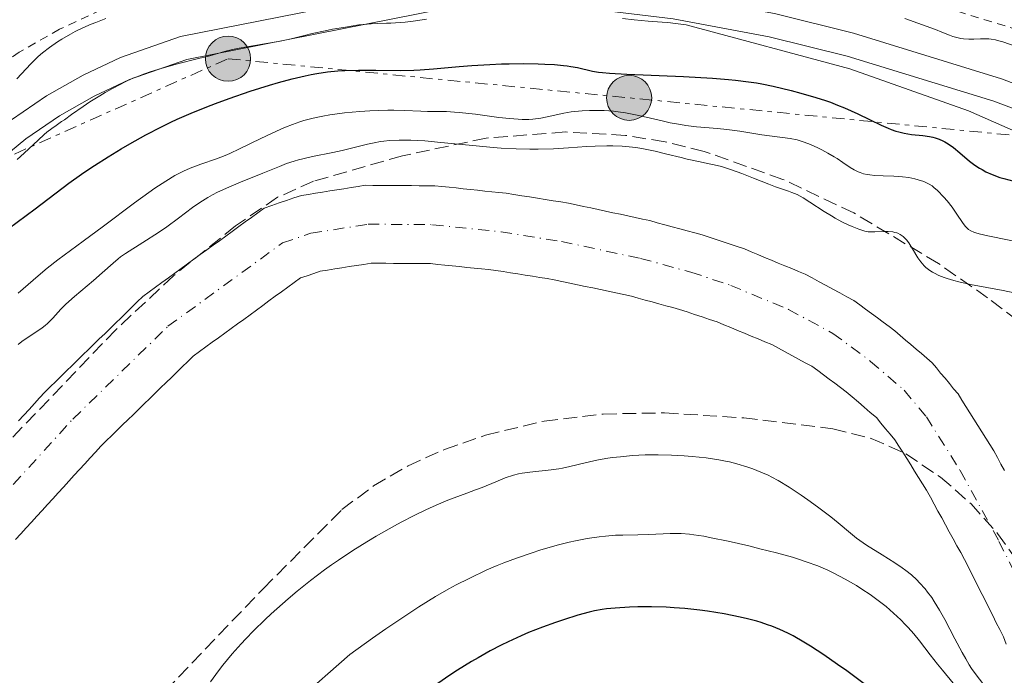
# Model space of a CAD drawing. Units: metres. Extents: x 647735 to 651182, y 4760099 to 4762486.
# Drawn here: x 649119 to 649243, y 4760834 to 4760917 of the extents above; entities that cross this region are included whole.
import ezdxf

# ---------------------------------------------------------------- set-up
doc = ezdxf.new("R2010")
doc.units = ezdxf.units.M
doc.header["$MEASUREMENT"] = 0
for name, pattern in [('DGN Style 2', [1.739922, 1.043953, -0.695969]), ('DGN Style 3', [2.435891, 1.739922, -0.695969]), ('DGN Style 4', [2.785615, 1.391938, -0.695969, 0.00174, -0.695969]), ('DGN Style 7', [3.479844, 1.56593, -0.695969, 0.521977, -0.695969])]:
    doc.linetypes.add(name, pattern=pattern)
for name, color, linetype, lineweight in [('Canal de obra', 4, 'Continuous', 13), ('Cauce permanente', 151, 'Continuous', 13), ('Cauce permanente (área)', 142, 'Continuous', 13), ('Curva de nivel directora', 30, 'Continuous', 30), ('Curva de nivel intermedia', 30, 'Continuous', 0), ('Eje cauce permanente (área)', 70, 'DGN Style 4', 0), ('Línea eléctrica', 6, 'DGN Style 7', 0), ('Poste tendido eléctrico', 7, 'Continuous', 0), ('Tela metálica o alambrada', 7, 'DGN Style 2', 0), ('Verja', 7, 'DGN Style 2', 0), ('Zona arbolada', 92, 'DGN Style 3', 0)]:
    doc.layers.add(name, color=color, linetype=linetype, lineweight=lineweight)

# ---------------------------------------------------------------- blocks, each defined once
blk = doc.blocks.new('5PELE')
at = {"layer": 'Verja', "linetype": 'Continuous', "lineweight": 0}
h = blk.add_hatch(color=9, dxfattribs=at)
edge = h.paths.add_edge_path()
edge.add_arc((0, 0), 0.285, 0, 360)
at = {"layer": 'Verja', "color": 252, "linetype": 'Continuous', "lineweight": 0}
blk.add_circle((0, 0), 0.285, dxfattribs=at)

msp = doc.modelspace()

# ---------------------------------------------------------------- linework, layer by layer
at = {"layer": 'Canal de obra', "color": 4, "linetype": 'Continuous', "lineweight": 13}
for points in [[(649034.7, 4760837.29, 780.4), (649067.31, 4760860.51, 780.4), (649081.82, 4760871.32, 780.4), (649099.07, 4760886.19, 780.4), (649113.17, 4760900.28, 780.4), (649117.98, 4760904.26, 780.49), (649122.42, 4760907.3, 780.64), (649127.02, 4760909.92, 780.74), (649131.74, 4760912.13, 780.8), (649139.31, 4760914.78, 780.8), (649171.81, 4760921.21, 780.78), (649179.44, 4760922.05, 780.78), (649186.23, 4760921.88, 780.78), (649201.91, 4760919.97, 780.78), (649214.22, 4760917.69, 780.78), (649224.2, 4760915.22, 780.82), (649242.85, 4760909.46, 781.57), (649253.86, 4760905.26, 781.47)], [(649268.64, 4760896.83, 781.15), (649260.66, 4760901.8, 781.27), (649253.86, 4760905.26, 781.47), (649242.85, 4760909.46, 781.57), (649224.2, 4760915.22, 780.82), (649214.22, 4760917.69, 780.78), (649201.91, 4760919.97, 780.78), (649186.23, 4760921.88, 780.78), (649179.44, 4760922.05, 780.78), (649171.81, 4760921.21, 780.78), (649139.31, 4760914.78, 780.8), (649131.74, 4760912.13, 780.8), (649127.02, 4760909.92, 780.74), (649122.42, 4760907.3, 780.64), (649117.98, 4760904.26, 780.49), (649113.17, 4760900.28, 780.4), (649099.07, 4760886.19, 780.4), (649081.82, 4760871.32, 780.4), (649067.31, 4760860.51, 780.4), (649034.7, 4760837.29, 780.4)], [(649252.64, 4760902.52, 781.47), (649241.87, 4760906.62, 781.57), (649223.4, 4760912.32, 780.82), (649213.57, 4760914.75, 780.78), (649201.45, 4760917.01, 780.78), (649186.01, 4760918.88, 780.78), (649179.56, 4760919.05, 780.78), (649172.27, 4760918.25, 780.78), (649140.11, 4760911.88, 780.8), (649132.88, 4760909.35, 780.8), (649128.4, 4760907.26, 780.74), (649124.02, 4760904.76, 780.64), (649119.78, 4760901.86, 780.49), (649115.19, 4760898.06, 780.4), (649101.11, 4760883.99, 780.4), (649083.7, 4760868.98, 780.4), (649069.07, 4760858.09, 780.4), (649036.44, 4760834.85, 780.4)], [(649266.5, 4760894.62, 781.16), (649259.18, 4760899.18, 781.27), (649252.64, 4760902.52, 781.47), (649241.87, 4760906.62, 781.57), (649223.4, 4760912.32, 780.82), (649213.57, 4760914.75, 780.78), (649201.45, 4760917.01, 780.78), (649186.01, 4760918.88, 780.78), (649179.56, 4760919.05, 780.78), (649172.27, 4760918.25, 780.78), (649140.11, 4760911.88, 780.8), (649132.88, 4760909.35, 780.8), (649128.4, 4760907.26, 780.74), (649124.02, 4760904.76, 780.64), (649119.78, 4760901.86, 780.49), (649115.19, 4760898.06, 780.4), (649101.11, 4760883.99, 780.4), (649083.7, 4760868.98, 780.4), (649069.07, 4760858.09, 780.4), (649036.44, 4760834.85, 780.4)]]:
    msp.add_polyline3d(points, dxfattribs=at)
at = {"layer": 'Cauce permanente', "color": 151, "linetype": 'Continuous', "lineweight": 13}
for points in [[(649118.88, 4760866.27, 760.51), (649119.54, 4760867, 760.5), (649120.2, 4760867.72, 760.46), (649120.87, 4760868.45, 760.45), (649121.53, 4760869.17, 760.38), (649122.19, 4760869.9, 760.27), (649122.88, 4760870.57, 760.19), (649123.56, 4760871.24, 760.24), (649124.25, 4760871.91, 760.25), (649124.93, 4760872.58, 760.29), (649125.62, 4760873.25, 760.24), (649126.31, 4760873.92, 760.24), (649126.99, 4760874.59, 760.2), (649127.68, 4760875.26, 760.17), (649128.36, 4760875.93, 760.22), (649129.05, 4760876.6, 760.37), (649129.74, 4760877.27, 760.45), (649130.42, 4760877.94, 760.43), (649131.11, 4760878.61, 760.39), (649131.8, 4760879.28, 760.36), (649132.48, 4760879.95, 760.35), (649133.17, 4760880.62, 760.28), (649133.85, 4760881.29, 760.32), (649134.54, 4760881.96, 760.43), (649135.35, 4760882.55, 760.42), (649136.15, 4760883.14, 760.43), (649136.96, 4760883.72, 760.48), (649137.77, 4760884.31, 760.56), (649138.57, 4760884.9, 760.69), (649139.38, 4760885.49, 760.68), (649140.19, 4760886.08, 760.55), (649140.99, 4760886.66, 760.57), (649141.8, 4760887.25, 760.65), (649142.61, 4760887.84, 760.67), (649143.42, 4760888.43, 760.56), (649144.22, 4760889.01, 760.5), (649145.03, 4760889.6, 760.55), (649145.84, 4760890.19, 760.55), (649146.64, 4760890.78, 760.57), (649147.45, 4760891.37, 760.62), (649148.26, 4760891.95, 760.65), (649149.06, 4760892.54, 760.71), (649149.87, 4760893.13, 760.72), (649150.81, 4760893.45, 760.82), (649151.74, 4760893.77, 760.8), (649152.68, 4760894.08, 760.78), (649153.61, 4760894.4, 760.8), (649154.55, 4760894.72, 760.78), (649155.44, 4760894.86, 760.81), (649156.34, 4760895, 760.86), (649157.23, 4760895.15, 760.88), (649158.13, 4760895.29, 760.86), (649159.02, 4760895.43, 760.8), (649159.92, 4760895.57, 760.78), (649160.81, 4760895.72, 760.8), (649161.71, 4760895.86, 760.81), (649162.6, 4760896, 760.82), (649163.57, 4760895.99, 760.85), (649164.55, 4760895.99, 760.85), (649165.52, 4760895.98, 760.84), (649166.5, 4760895.97, 760.85), (649167.47, 4760895.97, 760.86), (649168.45, 4760895.96, 760.86), (649169.42, 4760895.95, 760.85), (649170.4, 4760895.95, 760.86), (649171.37, 4760895.94, 760.87), (649172.27, 4760895.85, 760.88), (649173.17, 4760895.75, 760.89), (649174.07, 4760895.66, 760.9), (649174.97, 4760895.56, 760.92), (649175.87, 4760895.47, 760.91), (649176.77, 4760895.38, 760.9), (649177.67, 4760895.28, 760.89), (649178.57, 4760895.19, 760.92), (649179.47, 4760895.09, 760.92), (649180.37, 4760895, 760.92), (649181.36, 4760894.84, 760.91), (649182.34, 4760894.68, 760.89), (649183.33, 4760894.53, 760.85), (649184.32, 4760894.37, 760.83), (649185.3, 4760894.21, 760.87), (649186.29, 4760894.06, 760.93), (649187.27, 4760893.9, 761.01), (649188.26, 4760893.74, 761.11), (649189.19, 4760893.54, 761.21), (649190.12, 4760893.34, 761.31), (649191.05, 4760893.14, 761.39), (649191.98, 4760892.94, 761.37), (649192.91, 4760892.74, 761.32), (649193.85, 4760892.54, 761.29), (649194.78, 4760892.34, 761.26), (649195.71, 4760892.14, 761.22), (649196.64, 4760891.94, 761.17), (649197.57, 4760891.74, 761.13), (649198.5, 4760891.54, 761.1), (649199.44, 4760891.28, 761.09), (649200.39, 4760891.03, 761.08), (649201.33, 4760890.77, 761.08), (649202.27, 4760890.51, 761.07), (649203.21, 4760890.25, 761.07), (649204.16, 4760890, 761.07), (649205.1, 4760889.74, 761.07), (649205.99, 4760889.44, 761.07), (649206.87, 4760889.15, 761.07), (649207.76, 4760888.86, 761.03), (649208.65, 4760888.56, 760.97), (649209.53, 4760888.26, 760.94), (649210.42, 4760887.97, 760.93), (649211.27, 4760887.61, 760.9), (649212.13, 4760887.26, 760.85), (649212.98, 4760886.9, 760.84), (649213.83, 4760886.55, 760.88), (649214.69, 4760886.19, 760.98), (649215.54, 4760885.84, 761.08), (649216.39, 4760885.48, 761.16), (649217.25, 4760885.13, 761.19), (649218.1, 4760884.77, 761.23), (649218.98, 4760884.3, 761.26), (649219.85, 4760883.82, 761.34), (649220.73, 4760883.35, 761.44), (649221.6, 4760882.88, 761.55), (649222.48, 4760882.41, 761.61), (649223.35, 4760881.93, 761.68), (649224.23, 4760881.46, 761.72), (649224.97, 4760880.91, 761.63), (649225.71, 4760880.36, 761.54), (649226.45, 4760879.81, 761.41), (649227.2, 4760879.27, 761.34), (649227.94, 4760878.72, 761.46), (649228.68, 4760878.17, 761.56), (649229.42, 4760877.62, 761.62), (649230.09, 4760877.05, 761.66), (649230.75, 4760876.47, 761.65), (649231.42, 4760875.9, 761.59), (649232.09, 4760875.32, 761.55), (649232.76, 4760874.75, 761.55), (649233.42, 4760874.17, 761.57), (649234.09, 4760873.6, 761.51), (649234.64, 4760872.94, 761.38), (649235.18, 4760872.29, 761.3), (649235.73, 4760871.64, 761.21), (649236.28, 4760870.98, 761.13), (649236.82, 4760870.32, 761.05), (649237.37, 4760869.67, 760.94), (649237.87, 4760868.87, 760.85), (649238.37, 4760868.07, 760.78), (649238.87, 4760867.27, 760.78), (649239.37, 4760866.47, 760.86), (649239.88, 4760865.68, 760.87), (649240.38, 4760864.88, 760.89), (649240.88, 4760864.08, 760.9), (649241.38, 4760863.28, 760.96), (649241.88, 4760862.48, 761.02), (649242.34, 4760861.65, 761.12), (649242.79, 4760860.82, 761.16), (649243.25, 4760859.98, 761.04)], [(649243.46, 4760838.09, 760.91), (649243.09, 4760839.02, 761.02), (649242.64, 4760839.91, 761.13), (649242.2, 4760840.79, 761.18), (649241.75, 4760841.68, 761.18), (649241.31, 4760842.56, 761.22), (649240.86, 4760843.45, 761.25), (649240.42, 4760844.33, 761.21), (649239.97, 4760845.22, 761.06), (649239.53, 4760846.1, 761.04), (649239.08, 4760846.99, 761.13), (649238.64, 4760847.87, 761.16), (649238.19, 4760848.76, 761.07), (649237.71, 4760849.64, 760.92), (649237.23, 4760850.51, 760.83), (649236.75, 4760851.38, 760.84), (649236.27, 4760852.26, 760.83), (649235.79, 4760853.14, 760.82), (649235.32, 4760854.01, 760.81), (649234.84, 4760854.88, 760.81), (649234.36, 4760855.76, 760.82), (649233.88, 4760856.64, 760.83), (649233.4, 4760857.51, 760.84), (649232.9, 4760858.31, 760.84), (649232.4, 4760859.1, 760.85), (649231.9, 4760859.9, 760.86), (649231.4, 4760860.7, 760.86), (649230.9, 4760861.5, 760.88), (649230.4, 4760862.3, 760.98), (649229.9, 4760863.09, 761.08), (649229.4, 4760863.89, 761.1), (649228.82, 4760864.59, 761.09), (649228.24, 4760865.28, 761.13), (649227.65, 4760865.98, 761.18), (649227.07, 4760866.68, 761.29), (649226.31, 4760867.33, 761.42), (649225.55, 4760867.98, 761.45), (649224.8, 4760868.64, 761.43), (649224.04, 4760869.29, 761.42), (649223.28, 4760869.94, 761.36), (649222.56, 4760870.48, 761.27), (649221.84, 4760871.01, 761.17), (649221.11, 4760871.54, 761.05), (649220.39, 4760872.08, 760.94), (649219.67, 4760872.62, 760.87), (649218.95, 4760873.15, 760.84), (649218.1, 4760873.61, 760.81), (649217.26, 4760874.06, 760.79), (649216.41, 4760874.52, 760.78), (649215.56, 4760874.98, 760.77), (649214.72, 4760875.43, 760.76), (649213.87, 4760875.89, 760.74), (649213.01, 4760876.25, 760.72), (649212.15, 4760876.61, 760.73), (649211.29, 4760876.97, 760.78), (649210.42, 4760877.32, 760.8), (649209.56, 4760877.68, 760.8), (649208.7, 4760878.04, 760.8), (649207.84, 4760878.4, 760.82), (649206.98, 4760878.76, 760.9), (649206.04, 4760879.07, 760.92), (649205.09, 4760879.39, 761.02), (649204.15, 4760879.7, 761.15), (649203.2, 4760880.02, 761.27), (649202.26, 4760880.33, 761.3), (649201.39, 4760880.57, 761.29), (649200.52, 4760880.8, 761.27), (649199.65, 4760881.04, 761.23), (649198.78, 4760881.28, 761.18), (649197.91, 4760881.52, 761.12), (649197.04, 4760881.75, 761.08), (649196.17, 4760881.99, 761.03), (649195.2, 4760882.2, 760.94), (649194.23, 4760882.41, 760.97), (649193.25, 4760882.62, 761.02), (649192.28, 4760882.83, 761.02), (649191.31, 4760883.04, 761), (649190.34, 4760883.24, 760.99), (649189.37, 4760883.45, 760.93), (649188.39, 4760883.66, 760.87), (649187.42, 4760883.87, 760.83), (649186.45, 4760884.08, 760.82), (649185.53, 4760884.23, 760.82), (649184.61, 4760884.38, 760.82), (649183.69, 4760884.52, 760.83), (649182.76, 4760884.67, 760.84), (649181.84, 4760884.82, 760.87), (649180.92, 4760884.96, 760.93), (649180, 4760885.11, 760.81), (649179.08, 4760885.26, 760.89), (649178.16, 4760885.36, 760.99), (649177.25, 4760885.45, 761.06), (649176.33, 4760885.55, 761.07), (649175.41, 4760885.64, 761.09), (649174.5, 4760885.74, 761.14), (649173.58, 4760885.83, 761.14), (649172.66, 4760885.93, 761.07), (649171.75, 4760886.02, 761), (649170.83, 4760886.12, 760.97), (649169.89, 4760886.13, 760.98), (649168.96, 4760886.13, 760.87), (649168.02, 4760886.14, 760.89), (649167.08, 4760886.14, 760.86), (649166.15, 4760886.15, 760.82), (649165.21, 4760886.16, 760.81), (649164.28, 4760886.16, 760.86), (649163.34, 4760886.17, 760.9), (649162.42, 4760886.02, 760.96), (649161.51, 4760885.88, 761.01), (649160.59, 4760885.73, 761.03), (649159.67, 4760885.59, 761), (649158.75, 4760885.44, 760.88), (649157.84, 4760885.3, 760.8), (649156.92, 4760885.15, 760.82), (649156.1, 4760884.87, 760.85), (649155.27, 4760884.59, 760.88), (649154.45, 4760884.31, 760.86), (649153.65, 4760883.73, 760.92), (649152.86, 4760883.15, 760.94), (649152.06, 4760882.57, 760.91), (649151.26, 4760881.99, 760.89), (649150.46, 4760881.41, 760.83), (649149.67, 4760880.83, 760.8), (649148.87, 4760880.25, 760.79), (649148.07, 4760879.67, 760.74), (649147.28, 4760879.08, 760.69), (649146.48, 4760878.5, 760.66), (649145.68, 4760877.92, 760.64), (649144.89, 4760877.34, 760.61), (649144.09, 4760876.76, 760.55), (649143.29, 4760876.18, 760.52), (649142.49, 4760875.6, 760.49), (649141.7, 4760875.02, 760.47), (649140.9, 4760874.44, 760.39), (649140.22, 4760873.77, 760.4), (649139.53, 4760873.1, 760.45), (649138.85, 4760872.43, 760.46), (649138.16, 4760871.76, 760.44), (649137.48, 4760871.1, 760.43), (649136.79, 4760870.43, 760.41), (649136.11, 4760869.76, 760.41), (649135.42, 4760869.09, 760.38), (649134.74, 4760868.42, 760.32), (649134.05, 4760867.75, 760.23), (649133.37, 4760867.08, 760.2), (649132.68, 4760866.41, 760.18), (649132, 4760865.75, 760.21), (649131.31, 4760865.08, 760.28), (649130.63, 4760864.41, 760.3), (649129.94, 4760863.74, 760.22), (649129.26, 4760863.07, 760.15), (649128.59, 4760862.33, 760.18), (649127.92, 4760861.6, 760.16), (649127.24, 4760860.86, 760.15), (649126.57, 4760860.12, 760.12), (649125.9, 4760859.39, 760.09), (649125.23, 4760858.65, 760.14), (649124.55, 4760857.91, 760.14), (649123.88, 4760857.18, 760.1), (649123.21, 4760856.44, 760.1), (649122.54, 4760855.7, 760.12), (649121.86, 4760854.97, 760.11), (649121.19, 4760854.23, 760.05), (649120.52, 4760853.49, 760.07), (649119.85, 4760852.76, 760.1), (649119.17, 4760852.02, 760.12), (649118.5, 4760851.28, 760.13)]]:
    msp.add_polyline3d(points, dxfattribs=at)
at = {"layer": 'Cauce permanente (área)', "color": 142, "linetype": 'Continuous', "lineweight": 13}
for points in [[(649192.91, 4760892.74, 761.32), (649191.98, 4760892.94, 761.37), (649191.05, 4760893.14, 761.39), (649190.12, 4760893.34, 761.31), (649189.19, 4760893.54, 761.21), (649188.26, 4760893.74, 761.11), (649187.27, 4760893.9, 761.01), (649186.29, 4760894.06, 760.93), (649185.3, 4760894.21, 760.87), (649184.32, 4760894.37, 760.83), (649183.33, 4760894.53, 760.85), (649182.34, 4760894.68, 760.89), (649181.36, 4760894.84, 760.91), (649180.37, 4760895, 760.92), (649179.47, 4760895.09, 760.92), (649178.57, 4760895.19, 760.92), (649177.67, 4760895.28, 760.89), (649176.77, 4760895.38, 760.9), (649175.87, 4760895.47, 760.91), (649174.97, 4760895.56, 760.92), (649174.07, 4760895.66, 760.9), (649173.17, 4760895.75, 760.89), (649172.27, 4760895.85, 760.88), (649171.37, 4760895.94, 760.87), (649170.4, 4760895.95, 760.86), (649169.42, 4760895.95, 760.85), (649168.45, 4760895.96, 760.86), (649167.47, 4760895.97, 760.86), (649166.5, 4760895.97, 760.85), (649165.52, 4760895.98, 760.84), (649164.55, 4760895.99, 760.85), (649163.57, 4760895.99, 760.85), (649162.6, 4760896, 760.82), (649161.71, 4760895.86, 760.81), (649160.81, 4760895.72, 760.8), (649159.92, 4760895.57, 760.78), (649159.02, 4760895.43, 760.8), (649158.13, 4760895.29, 760.86), (649157.23, 4760895.15, 760.88), (649156.34, 4760895, 760.86), (649155.44, 4760894.86, 760.81), (649154.55, 4760894.72, 760.78), (649153.61, 4760894.4, 760.8), (649152.68, 4760894.08, 760.78), (649151.74, 4760893.77, 760.8), (649150.81, 4760893.45, 760.82), (649149.87, 4760893.13, 760.72), (649149.06, 4760892.54, 760.71), (649148.26, 4760891.95, 760.65), (649147.45, 4760891.37, 760.62), (649146.64, 4760890.78, 760.57), (649145.84, 4760890.19, 760.55), (649145.03, 4760889.6, 760.55), (649144.22, 4760889.01, 760.5), (649143.42, 4760888.43, 760.56), (649142.61, 4760887.84, 760.67), (649141.8, 4760887.25, 760.65), (649140.99, 4760886.66, 760.57), (649140.19, 4760886.08, 760.55), (649139.38, 4760885.49, 760.68), (649138.57, 4760884.9, 760.69), (649137.77, 4760884.31, 760.56), (649136.96, 4760883.72, 760.48), (649136.15, 4760883.14, 760.43), (649135.35, 4760882.55, 760.42), (649134.54, 4760881.96, 760.43), (649133.85, 4760881.29, 760.32), (649133.17, 4760880.62, 760.28), (649132.48, 4760879.95, 760.35), (649131.8, 4760879.28, 760.36), (649131.11, 4760878.61, 760.39), (649130.42, 4760877.94, 760.43), (649129.74, 4760877.27, 760.45), (649129.05, 4760876.6, 760.37), (649128.36, 4760875.93, 760.22), (649127.68, 4760875.26, 760.17), (649126.99, 4760874.59, 760.2), (649126.31, 4760873.92, 760.24), (649125.62, 4760873.25, 760.24), (649124.93, 4760872.58, 760.29), (649124.25, 4760871.91, 760.25), (649123.56, 4760871.24, 760.24), (649122.88, 4760870.57, 760.19), (649122.19, 4760869.9, 760.27), (649121.53, 4760869.17, 760.38), (649120.87, 4760868.45, 760.45), (649120.2, 4760867.72, 760.46), (649119.54, 4760867, 760.5), (649118.88, 4760866.27, 760.51)], [(649243.25, 4760859.98, 761.04), (649242.79, 4760860.82, 761.16), (649242.34, 4760861.65, 761.12), (649241.88, 4760862.48, 761.02), (649241.38, 4760863.28, 760.96), (649240.88, 4760864.08, 760.9), (649240.38, 4760864.88, 760.89), (649239.88, 4760865.68, 760.87), (649239.37, 4760866.47, 760.86), (649238.87, 4760867.27, 760.78), (649238.37, 4760868.07, 760.78), (649237.87, 4760868.87, 760.85), (649237.37, 4760869.67, 760.94), (649236.82, 4760870.32, 761.05), (649236.28, 4760870.98, 761.13), (649235.73, 4760871.64, 761.21), (649235.18, 4760872.29, 761.3), (649234.64, 4760872.94, 761.38), (649234.09, 4760873.6, 761.51), (649233.42, 4760874.17, 761.57), (649232.76, 4760874.75, 761.55), (649232.09, 4760875.32, 761.55), (649231.42, 4760875.9, 761.59), (649230.75, 4760876.47, 761.65), (649230.09, 4760877.05, 761.66), (649229.42, 4760877.62, 761.62), (649228.68, 4760878.17, 761.56), (649227.94, 4760878.72, 761.46), (649227.2, 4760879.27, 761.34), (649226.45, 4760879.81, 761.41), (649225.71, 4760880.36, 761.54), (649224.97, 4760880.91, 761.63), (649224.23, 4760881.46, 761.72), (649223.35, 4760881.93, 761.68), (649222.48, 4760882.41, 761.61), (649221.6, 4760882.88, 761.55), (649220.73, 4760883.35, 761.44), (649219.85, 4760883.82, 761.34), (649218.98, 4760884.3, 761.26), (649218.1, 4760884.77, 761.23), (649217.25, 4760885.13, 761.19), (649216.39, 4760885.48, 761.16), (649215.54, 4760885.84, 761.08), (649214.69, 4760886.19, 760.98), (649213.83, 4760886.55, 760.88), (649212.98, 4760886.9, 760.84), (649212.13, 4760887.26, 760.85), (649211.27, 4760887.61, 760.9), (649210.42, 4760887.97, 760.93), (649209.53, 4760888.26, 760.94), (649208.65, 4760888.56, 760.97), (649207.76, 4760888.86, 761.03), (649206.87, 4760889.15, 761.07), (649205.99, 4760889.44, 761.07), (649205.1, 4760889.74, 761.07), (649204.16, 4760890, 761.07), (649203.21, 4760890.25, 761.07), (649202.27, 4760890.51, 761.07), (649201.33, 4760890.77, 761.08), (649200.39, 4760891.03, 761.08), (649199.44, 4760891.28, 761.09), (649198.5, 4760891.54, 761.1), (649197.57, 4760891.74, 761.13), (649196.64, 4760891.94, 761.17), (649195.71, 4760892.14, 761.22), (649194.78, 4760892.34, 761.26), (649193.85, 4760892.54, 761.29), (649192.91, 4760892.74, 761.32)], [(649118.5, 4760851.28, 760.13), (649119.17, 4760852.02, 760.12), (649119.85, 4760852.76, 760.1), (649120.52, 4760853.49, 760.07), (649121.19, 4760854.23, 760.05), (649121.86, 4760854.97, 760.11), (649122.54, 4760855.7, 760.12), (649123.21, 4760856.44, 760.1), (649123.88, 4760857.18, 760.1), (649124.55, 4760857.91, 760.14), (649125.23, 4760858.65, 760.14), (649125.9, 4760859.39, 760.09), (649126.57, 4760860.12, 760.12), (649127.24, 4760860.86, 760.15), (649127.92, 4760861.6, 760.16), (649128.59, 4760862.33, 760.18), (649129.26, 4760863.07, 760.15), (649129.94, 4760863.74, 760.22), (649130.63, 4760864.41, 760.3), (649131.31, 4760865.08, 760.28), (649132, 4760865.75, 760.21), (649132.68, 4760866.41, 760.18), (649133.37, 4760867.08, 760.2), (649134.05, 4760867.75, 760.23), (649134.74, 4760868.42, 760.32), (649135.42, 4760869.09, 760.38), (649136.11, 4760869.76, 760.41), (649136.79, 4760870.43, 760.41), (649137.48, 4760871.1, 760.43), (649138.16, 4760871.76, 760.44), (649138.85, 4760872.43, 760.46), (649139.53, 4760873.1, 760.45), (649140.22, 4760873.77, 760.4), (649140.9, 4760874.44, 760.39), (649141.7, 4760875.02, 760.47), (649142.49, 4760875.6, 760.49), (649143.29, 4760876.18, 760.52), (649144.09, 4760876.76, 760.55), (649144.89, 4760877.34, 760.61), (649145.68, 4760877.92, 760.64), (649146.48, 4760878.5, 760.66), (649147.28, 4760879.08, 760.69), (649148.07, 4760879.67, 760.74), (649148.87, 4760880.25, 760.79), (649149.67, 4760880.83, 760.8), (649150.46, 4760881.41, 760.83), (649151.26, 4760881.99, 760.89), (649152.06, 4760882.57, 760.91), (649152.86, 4760883.15, 760.94), (649153.65, 4760883.73, 760.92), (649154.45, 4760884.31, 760.86), (649155.27, 4760884.59, 760.88), (649156.1, 4760884.87, 760.85), (649156.92, 4760885.15, 760.82), (649157.84, 4760885.3, 760.8), (649158.75, 4760885.44, 760.88), (649159.67, 4760885.59, 761), (649160.59, 4760885.73, 761.03), (649161.51, 4760885.88, 761.01), (649162.42, 4760886.02, 760.96), (649163.34, 4760886.17, 760.9), (649164.28, 4760886.16, 760.86), (649165.21, 4760886.16, 760.81), (649166.15, 4760886.15, 760.82), (649167.08, 4760886.14, 760.86), (649168.02, 4760886.14, 760.89), (649168.96, 4760886.13, 760.87), (649169.89, 4760886.13, 760.98), (649170.83, 4760886.12, 760.97), (649171.75, 4760886.02, 761), (649172.66, 4760885.93, 761.07), (649173.58, 4760885.83, 761.14), (649174.5, 4760885.74, 761.14), (649175.41, 4760885.64, 761.09), (649176.33, 4760885.55, 761.07), (649177.25, 4760885.45, 761.06), (649178.16, 4760885.36, 760.99), (649179.08, 4760885.26, 760.89), (649180, 4760885.11, 760.81), (649180.92, 4760884.96, 760.93), (649181.84, 4760884.82, 760.87), (649182.76, 4760884.67, 760.84), (649183.69, 4760884.52, 760.83), (649184.61, 4760884.38, 760.82), (649185.53, 4760884.23, 760.82), (649186.45, 4760884.08, 760.82), (649187.42, 4760883.87, 760.83), (649188.39, 4760883.66, 760.87), (649189.37, 4760883.45, 760.93), (649190.34, 4760883.24, 760.99), (649191.31, 4760883.04, 761), (649192.28, 4760882.83, 761.02), (649193.25, 4760882.62, 761.02)], [(649193.25, 4760882.62, 761.02), (649194.23, 4760882.41, 760.97), (649195.2, 4760882.2, 760.94), (649196.17, 4760881.99, 761.03), (649197.04, 4760881.75, 761.08), (649197.91, 4760881.52, 761.12), (649198.78, 4760881.28, 761.18), (649199.65, 4760881.04, 761.23), (649200.52, 4760880.8, 761.27), (649201.39, 4760880.57, 761.29), (649202.26, 4760880.33, 761.3), (649203.2, 4760880.02, 761.27), (649204.15, 4760879.7, 761.15), (649205.09, 4760879.39, 761.02), (649206.04, 4760879.07, 760.92), (649206.98, 4760878.76, 760.9), (649207.84, 4760878.4, 760.82), (649208.7, 4760878.04, 760.8), (649209.56, 4760877.68, 760.8), (649210.42, 4760877.32, 760.8), (649211.29, 4760876.97, 760.78), (649212.15, 4760876.61, 760.73), (649213.01, 4760876.25, 760.72), (649213.87, 4760875.89, 760.74), (649214.72, 4760875.43, 760.76), (649215.56, 4760874.98, 760.77), (649216.41, 4760874.52, 760.78), (649217.26, 4760874.06, 760.79), (649218.1, 4760873.61, 760.81), (649218.95, 4760873.15, 760.84), (649219.67, 4760872.62, 760.87), (649220.39, 4760872.08, 760.94), (649221.11, 4760871.54, 761.05), (649221.84, 4760871.01, 761.17), (649222.56, 4760870.48, 761.27), (649223.28, 4760869.94, 761.36), (649224.04, 4760869.29, 761.42), (649224.8, 4760868.64, 761.43), (649225.55, 4760867.98, 761.45), (649226.31, 4760867.33, 761.42), (649227.07, 4760866.68, 761.29), (649227.65, 4760865.98, 761.18), (649228.24, 4760865.28, 761.13), (649228.82, 4760864.59, 761.09), (649229.4, 4760863.89, 761.1), (649229.9, 4760863.09, 761.08), (649230.4, 4760862.3, 760.98), (649230.9, 4760861.5, 760.88), (649231.4, 4760860.7, 760.86), (649231.9, 4760859.9, 760.86), (649232.4, 4760859.1, 760.85), (649232.9, 4760858.31, 760.84), (649233.4, 4760857.51, 760.84), (649233.88, 4760856.64, 760.83), (649234.36, 4760855.76, 760.82), (649234.84, 4760854.88, 760.81), (649235.32, 4760854.01, 760.81), (649235.79, 4760853.14, 760.82), (649236.27, 4760852.26, 760.83), (649236.75, 4760851.38, 760.84), (649237.23, 4760850.51, 760.83), (649237.71, 4760849.64, 760.92), (649238.19, 4760848.76, 761.07), (649238.64, 4760847.87, 761.16), (649239.08, 4760846.99, 761.13), (649239.53, 4760846.1, 761.04), (649239.97, 4760845.22, 761.06), (649240.42, 4760844.33, 761.21), (649240.86, 4760843.45, 761.25), (649241.31, 4760842.56, 761.22), (649241.75, 4760841.68, 761.18), (649242.2, 4760840.79, 761.18), (649242.64, 4760839.91, 761.13), (649243.09, 4760839.02, 761.02), (649243.46, 4760838.09, 760.91)]]:
    msp.add_polyline3d(points, dxfattribs=at)
at = {"layer": 'Curva de nivel directora', "color": 30, "linetype": 'Continuous', "lineweight": 30, "elevation": 775, "flags": 128}
for points in [[(649117.57, 4760890.51), (649120.97, 4760893.04), (649125.22, 4760896.26), (649126.81, 4760897.4), (649127.63, 4760897.96), (649128.46, 4760898.52), (649130.16, 4760899.6), (649131.84, 4760900.61), (649132.92, 4760901.24), (649134.94, 4760902.36), (649136.89, 4760903.38), (649138.09, 4760903.97), (649138.9, 4760904.34), (649140.64, 4760905.09), (649142.63, 4760905.89), (649143.72, 4760906.31), (649145.43, 4760906.94), (649148.11, 4760907.87), (649150.51, 4760908.62), (649151.68, 4760908.97), (649153.4, 4760909.43), (649155.01, 4760909.81), (649155.77, 4760909.97), (649156.49, 4760910.11), (649157.86, 4760910.32), (649159.15, 4760910.45), (649160.01, 4760910.5), (649161.77, 4760910.54), (649163.95, 4760910.53), (649167.09, 4760910.51), (649168.73, 4760910.55), (649169.55, 4760910.59), (649171.2, 4760910.7), (649174.47, 4760910.98), (649176.05, 4760911.12), (649178.33, 4760911.26), (649179.79, 4760911.32), (649180.75, 4760911.35), (649182.61, 4760911.36), (649184.41, 4760911.33), (649185.27, 4760911.3), (649186.49, 4760911.23), (649187.59, 4760911.14), (649188.09, 4760911.08), (649188.55, 4760911.01), (649189.37, 4760910.86), (649191.26, 4760910.42), (649192.03, 4760910.28), (649192.51, 4760910.23), (649193.43, 4760910.15), (649195.6, 4760910.04), (649202.74, 4760909.73), (649206.4, 4760909.53), (649208.42, 4760909.37), (649209.31, 4760909.29), (649210.94, 4760909.08), (649211.96, 4760908.92), (649212.64, 4760908.8), (649214.04, 4760908.51), (649216.34, 4760907.97), (649217.56, 4760907.65), (649219.43, 4760907.1), (649220.67, 4760906.69), (649221.28, 4760906.48), (649222.18, 4760906.13), (649223.05, 4760905.77), (649224.72, 4760905.01), (649227.69, 4760903.59), (649228.55, 4760903.21), (649228.96, 4760903.05), (649229.54, 4760902.85), (649229.9, 4760902.74), (649230.59, 4760902.57), (649231.5, 4760902.42), (649232.95, 4760902.29), (649233.76, 4760902.18), (649234.21, 4760902.08), (649234.48, 4760902), (649234.98, 4760901.82), (649235.46, 4760901.61), (649235.71, 4760901.49), (649236.11, 4760901.25), (649236.79, 4760900.77), (649237.61, 4760900.09), (649238.84, 4760899.06), (649239.5, 4760898.56), (649240.09, 4760898.16), (649240.4, 4760897.98), (649240.88, 4760897.71), (649241.69, 4760897.35), (649242.63, 4760897), (649243.17, 4760896.84), (649245.03, 4760896.35)], [(649211.99, 4760840.97), (649210.82, 4760841.28), (649209.88, 4760841.5), (649207.87, 4760841.9), (649205.76, 4760842.23), (649204.81, 4760842.36), (649202.92, 4760842.57), (649201.55, 4760842.68), (649200.56, 4760842.74), (649198.69, 4760842.79), (649196.99, 4760842.79), (649195.95, 4760842.75), (649194.14, 4760842.64), (649193.02, 4760842.52), (649192.5, 4760842.45), (649191.52, 4760842.27), (649190.86, 4760842.12), (649189.4, 4760841.73), (649187.6, 4760841.17), (649186.59, 4760840.83), (649184.95, 4760840.23), (649183.2, 4760839.54), (649182.29, 4760839.15), (649180.62, 4760838.39), (649179.74, 4760837.96), (649178.35, 4760837.23), (649176.83, 4760836.37), (649176.01, 4760835.89), (649174.25, 4760834.79), (649173.29, 4760834.16), (649171.76, 4760833.13)], [(649225.54, 4760833.07), (649223.34, 4760834.71), (649222.19, 4760835.53), (649220.46, 4760836.73), (649218.76, 4760837.83), (649217.94, 4760838.32), (649216.56, 4760839.11), (649215.89, 4760839.45), (649214.89, 4760839.92), (649213.87, 4760840.34), (649213.35, 4760840.53), (649212.55, 4760840.8), (649211.99, 4760840.97)]]:
    msp.add_lwpolyline(points, dxfattribs=at)
at = {"layer": 'Curva de nivel intermedia', "color": 30, "linetype": 'Continuous', "lineweight": 0, "flags": 128}
for points, elevation in [([(649118.68, 4760909.46), (649120.42, 4760911.34), (649121.03, 4760911.94), (649121.36, 4760912.25), (649121.89, 4760912.71), (649122.78, 4760913.41), (649123.79, 4760914.11), (649124.34, 4760914.46), (649125.42, 4760915.09), (649126.02, 4760915.4), (649126.99, 4760915.87), (649128.05, 4760916.34), (649128.63, 4760916.57), (649129.88, 4760917.04)], 785), ([(649162.34, 4760916.3), (649163.34, 4760916.39), (649164.21, 4760916.43), (649165.3, 4760916.45), (649165.84, 4760916.47), (649167, 4760916.54), (649167.63, 4760916.6), (649168.65, 4760916.72), (649170.35, 4760916.96)], 780), ([(649195.05, 4760917.07), (649196.53, 4760916.88), (649198.31, 4760916.71), (649200.05, 4760916.6), (649200.76, 4760916.55), (649201.75, 4760916.43), (649203.08, 4760916.24), (649223.73, 4760910.69), (649238.7, 4760905.42), (649250.93, 4760900)], 780), ([(649230.68, 4760917.04), (649234.54, 4760915.66), (649235.33, 4760915.35), (649236.28, 4760914.97), (649236.73, 4760914.8), (649237.39, 4760914.61), (649237.72, 4760914.54), (649238.05, 4760914.49), (649238.72, 4760914.45), (649239.38, 4760914.45), (649240.2, 4760914.48), (649240.57, 4760914.5), (649241.24, 4760914.49), (649241.56, 4760914.46), (649242.08, 4760914.36), (649242.37, 4760914.29), (649243.04, 4760914.09), (649247.09, 4760912.66)], 785), ([(649118.69, 4760899.25), (649119.59, 4760900.06), (649121.34, 4760901.71), (649122.12, 4760902.4), (649122.46, 4760902.7), (649123.07, 4760903.18), (649123.61, 4760903.57), (649124.31, 4760904.04), (649124.66, 4760904.28), (649125.56, 4760904.92), (649127.01, 4760905.95), (649127.85, 4760906.52), (649129.12, 4760907.3), (649129.79, 4760907.7), (649130.82, 4760908.28), (649132.34, 4760909.06), (649133.31, 4760909.51), (649133.79, 4760909.71), (649134.77, 4760910.09), (649135.46, 4760910.33), (649136.97, 4760910.79), (649138.93, 4760911.32), (649141.57, 4760911.99), (649142.7, 4760912.28), (649145.15, 4760912.97), (649146.46, 4760913.26), (649151.88, 4760914.2), (649153.27, 4760914.5), (649154.93, 4760914.92), (649155.92, 4760915.16), (649157.56, 4760915.51), (649158.46, 4760915.69), (649159.85, 4760915.94), (649161.78, 4760916.24), (649162.34, 4760916.3)], 780), ([(649118.81, 4760882.37), (649121.36, 4760884.57), (649122.48, 4760885.52), (649123.84, 4760886.61), (649127.01, 4760888.93), (649129.59, 4760890.86), (649133.5, 4760893.78), (649135.29, 4760895.08), (649136.08, 4760895.63), (649137.45, 4760896.54), (649138.59, 4760897.23), (649139.27, 4760897.59), (649139.69, 4760897.8), (649140.51, 4760898.16), (649141.87, 4760898.66), (649143.83, 4760899.34), (649144.92, 4760899.77), (649145.51, 4760900.03), (649146.76, 4760900.61), (649149.42, 4760901.91), (649150.77, 4760902.55), (649151.95, 4760903.09), (649152.54, 4760903.34), (649153.44, 4760903.69), (649154.37, 4760904.02), (649154.85, 4760904.17), (649155.87, 4760904.45), (649156.4, 4760904.57), (649157.24, 4760904.74), (649158.12, 4760904.9), (649160, 4760905.14), (649161.92, 4760905.32), (649163.17, 4760905.39), (649165.47, 4760905.47), (649166.22, 4760905.48), (649167.54, 4760905.46), (649169.6, 4760905.37), (649170.44, 4760905.33), (649172.87, 4760905.3), (649173.88, 4760905.25), (649174.46, 4760905.2), (649176.51, 4760904.96), (649179.47, 4760904.58), (649180.8, 4760904.42), (649181.9, 4760904.33), (649182.38, 4760904.31), (649183.24, 4760904.31), (649183.76, 4760904.35), (649184.09, 4760904.38), (649184.76, 4760904.49), (649185.95, 4760904.74), (649187.67, 4760905.12), (649188.57, 4760905.27), (649189.03, 4760905.33), (649189.96, 4760905.42), (649190.88, 4760905.46), (649191.5, 4760905.46), (649192.72, 4760905.43), (649193.9, 4760905.35), (649194.49, 4760905.28), (649195.41, 4760905.15), (649196.9, 4760904.86), (649198.57, 4760904.47), (649200.21, 4760904.08), (649201.06, 4760903.9), (649202.38, 4760903.66), (649203.05, 4760903.56), (649204.4, 4760903.4), (649207.02, 4760903.17), (649208.23, 4760903.06), (649209.85, 4760902.84), (649212.64, 4760902.38), (649216.2, 4760901.9), (649217.07, 4760901.72), (649217.6, 4760901.57), (649217.96, 4760901.44), (649218.75, 4760901.13)], 770), ([(649118.82, 4760875.91), (649119.31, 4760876.28), (649120.2, 4760876.92), (649121.8, 4760877.98), (649122.26, 4760878.33), (649122.49, 4760878.53), (649123.18, 4760879.23), (649124.23, 4760880.35), (649124.85, 4760880.98), (649125.93, 4760881.95), (649127.52, 4760883.29), (649128.31, 4760883.97), (649129.42, 4760884.97), (649130.79, 4760886.19), (649131.42, 4760886.72), (649131.74, 4760886.96), (649132.36, 4760887.39), (649134.55, 4760888.76), (649136.51, 4760890.05), (649137.56, 4760890.77), (649139.06, 4760891.86), (649140.82, 4760893.2), (649141.73, 4760893.84), (649142.76, 4760894.48), (649143.35, 4760894.8), (649143.99, 4760895.12), (649145.4, 4760895.76), (649146.88, 4760896.39), (649149.67, 4760897.52), (649151.77, 4760898.38), (649152.69, 4760898.74), (649153.65, 4760899.06), (649154.18, 4760899.21), (649154.75, 4760899.35), (649155.97, 4760899.63), (649158.53, 4760900.16), (649159.7, 4760900.41), (649161.19, 4760900.76), (649162.88, 4760901.19), (649163.72, 4760901.38), (649164.52, 4760901.52), (649164.95, 4760901.58), (649165.66, 4760901.65), (649166.89, 4760901.71), (649168.35, 4760901.7), (649169.2, 4760901.66), (649170.12, 4760901.6), (649172.15, 4760901.42), (649176.58, 4760900.97), (649178.73, 4760900.78), (649179.75, 4760900.7), (649181.64, 4760900.6), (649183.36, 4760900.56), (649184.42, 4760900.56), (649186.34, 4760900.6), (649188.25, 4760900.71), (649190.51, 4760900.88), (649191.6, 4760900.95), (649193.07, 4760901), (649193.83, 4760901), (649195.02, 4760900.94), (649196.3, 4760900.81), (649196.98, 4760900.72), (649197.69, 4760900.59), (649199.16, 4760900.29), (649200.63, 4760899.95), (649202.44, 4760899.5), (649203.22, 4760899.31), (649204.62, 4760899), (649206, 4760898.73)], 765), ([(649218.75, 4760901.13), (649219.69, 4760900.71), (649220.19, 4760900.46), (649220.97, 4760900.06), (649221.75, 4760899.61), (649222.12, 4760899.37), (649222.84, 4760898.88), (649223.77, 4760898.24), (649224.26, 4760897.96), (649224.77, 4760897.71), (649225.04, 4760897.6), (649225.46, 4760897.46), (649225.92, 4760897.36), (649226.24, 4760897.31), (649226.9, 4760897.23), (649227.92, 4760897.18), (649229.27, 4760897.15), (649229.91, 4760897.12), (649230.36, 4760897.08), (649231.18, 4760896.98), (649231.91, 4760896.83), (649232.33, 4760896.71), (649233.07, 4760896.46), (649233.3, 4760896.36), (649233.72, 4760896.15), (649234.09, 4760895.92), (649234.32, 4760895.74), (649234.8, 4760895.33), (649235.6, 4760894.51), (649236.02, 4760894.03), (649236.65, 4760893.23), (649237.24, 4760892.37), (649237.95, 4760891.3), (649238.27, 4760890.86), (649238.55, 4760890.55), (649238.71, 4760890.42), (649238.99, 4760890.25), (649239.37, 4760890.08), (649239.6, 4760890), (649240.02, 4760889.88), (649241.14, 4760889.62), (649246.71, 4760888.48)], 770), ([(649206, 4760898.73), (649206.63, 4760898.6), (649207.53, 4760898.36), (649208.03, 4760898.21), (649208.82, 4760897.95), (649210.12, 4760897.47), (649211.57, 4760896.9), (649213.49, 4760896.13), (649214.35, 4760895.81), (649215.1, 4760895.56), (649215.99, 4760895.27), (649216.43, 4760895.11), (649217.1, 4760894.82), (649217.47, 4760894.63), (649217.86, 4760894.41), (649218.69, 4760893.89), (649220.5, 4760892.71), (649221.41, 4760892.14), (649221.86, 4760891.87), (649222.72, 4760891.4), (649223.52, 4760891.01), (649224.01, 4760890.79), (649224.86, 4760890.45), (649225.6, 4760890.22), (649226.02, 4760890.14), (649226.3, 4760890.11), (649226.89, 4760890.11), (649227.99, 4760890.15), (649228.57, 4760890.15), (649229.13, 4760890.11), (649229.4, 4760890.06), (649229.64, 4760889.99), (649229.79, 4760889.94), (649230.08, 4760889.8), (649230.22, 4760889.71), (649230.47, 4760889.52), (649230.71, 4760889.3), (649230.86, 4760889.12), (649231.15, 4760888.74), (649231.64, 4760887.96), (649232.32, 4760886.84), (649232.69, 4760886.32), (649233.1, 4760885.85), (649233.32, 4760885.64), (649233.8, 4760885.26), (649234.16, 4760885.03), (649234.41, 4760884.89), (649234.95, 4760884.62), (649235.64, 4760884.35), (649236.02, 4760884.22), (649236.86, 4760883.97), (649237.49, 4760883.81), (649238.96, 4760883.49), (649243.05, 4760882.72), (649244.46, 4760882.41)], 765), ([(649197.92, 4760861.96), (649196.31, 4760861.88), (649194.78, 4760861.74), (649193.81, 4760861.63), (649193.19, 4760861.54), (649192.04, 4760861.35), (649191.45, 4760861.23), (649190.36, 4760860.98), (649188.43, 4760860.5), (649187.5, 4760860.3), (649187.02, 4760860.22), (649186.05, 4760860.09), (649183.36, 4760859.8), (649182.39, 4760859.67), (649181.95, 4760859.58), (649181.3, 4760859.41), (649180.26, 4760859.07), (649179.06, 4760858.59), (649177.35, 4760857.87), (649176.53, 4760857.54), (649175.41, 4760857.13), (649173.8, 4760856.55), (649172.8, 4760856.16), (649171.18, 4760855.46), (649170.26, 4760855.03), (649168.76, 4760854.3), (649167.14, 4760853.47), (649166.3, 4760853.02), (649164, 4760851.72), (649162.81, 4760851.01), (649161.03, 4760849.89), (649159.23, 4760848.7), (649158.34, 4760848.08), (649157.46, 4760847.44), (649155.71, 4760846.12), (649154, 4760844.75), (649152.89, 4760843.82), (649152.16, 4760843.19), (649150.75, 4760841.92), (649149.98, 4760841.19), (649148.5, 4760839.74), (649147.56, 4760838.76), (649146.96, 4760838.12), (649145.82, 4760836.84), (649144.64, 4760835.42), (649144.1, 4760834.73), (649143.07, 4760833.34)], 765), ([(649240.5, 4760833.11), (649239.66, 4760834.19), (649239.09, 4760835.02), (649238.79, 4760835.48), (649238.34, 4760836.22), (649237.89, 4760837.02), (649236.96, 4760838.76), (649235.69, 4760841.19), (649235.04, 4760842.36), (649234.38, 4760843.45), (649234.05, 4760843.95), (649233.54, 4760844.65), (649233.21, 4760845.08), (649232.52, 4760845.84), (649232.18, 4760846.19), (649231.49, 4760846.82), (649230.79, 4760847.38), (649230.33, 4760847.72), (649229.39, 4760848.36), (649227.81, 4760849.35), (649225.84, 4760850.58), (649224.97, 4760851.18), (649224.57, 4760851.47), (649223.81, 4760852.08), (649222.27, 4760853.4), (649221.34, 4760854.16), (649219.65, 4760855.43), (649218.42, 4760856.31), (649217.6, 4760856.87), (649216.08, 4760857.88), (649214.67, 4760858.74), (649213.89, 4760859.17), (649213.41, 4760859.41), (649212.51, 4760859.81), (649211.51, 4760860.2), (649210.84, 4760860.43), (649209.49, 4760860.84), (649208.56, 4760861.08), (649208.06, 4760861.19), (649207.21, 4760861.35), (649205.62, 4760861.58), (649203.83, 4760861.76), (649202.83, 4760861.84), (649201.23, 4760861.93), (649199.57, 4760861.97), (649198.74, 4760861.97), (649197.92, 4760861.96)], 765), ([(649236.75, 4760833.17), (649235.4, 4760834.78), (649234.78, 4760835.54), (649233.84, 4760836.75), (649232.51, 4760838.49), (649231.78, 4760839.39), (649231.08, 4760840.18), (649230.71, 4760840.57), (649230.14, 4760841.15), (649229.24, 4760842.01), (649228.29, 4760842.83), (649227.8, 4760843.22), (649227.31, 4760843.61), (649226.29, 4760844.34), (649225.26, 4760845.03), (649224.56, 4760845.47), (649223.15, 4760846.29), (649221.72, 4760847.05), (649220.96, 4760847.41), (649219.7, 4760847.95), (649218.22, 4760848.49), (649217.39, 4760848.76), (649216.48, 4760849.04), (649214.49, 4760849.59), (649212.39, 4760850.13), (649211, 4760850.47), (649208.39, 4760851.07), (649206.23, 4760851.52), (649205.3, 4760851.69), (649204.07, 4760851.88), (649203.51, 4760851.95), (649202.47, 4760852.03), (649201.99, 4760852.05), (649201.05, 4760852.05), (649198.38, 4760851.91), (649196.98, 4760851.88), (649195.09, 4760851.85), (649194.18, 4760851.82), (649192.9, 4760851.72), (649192.1, 4760851.63), (649190.59, 4760851.4), (649189.13, 4760851.14), (649188.34, 4760850.96), (649186.99, 4760850.62), (649184.77, 4760849.97), (649183.55, 4760849.58), (649181.7, 4760848.94), (649180.09, 4760848.34), (649179.26, 4760848), (649177.96, 4760847.44), (649175.7, 4760846.38), (649174.09, 4760845.57), (649173.14, 4760845.06), (649171.45, 4760844.08), (649169.35, 4760842.77), (649168.11, 4760841.97), (649165.21, 4760840), (649163.52, 4760838.83), (649160.65, 4760836.78), (649147.44, 4760825.14)], 770)]:
    msp.add_lwpolyline(points, dxfattribs=dict(at, elevation=elevation))
at = {"layer": 'Eje cauce permanente (área)', "color": 70, "linetype": 'DGN Style 4', "lineweight": 0}
msp.add_polyline3d([(649050.93, 4760778.99, 759.27), (649055.81, 4760787.73, 759.27), (649084.65, 4760821.86, 759.44), (649100.71, 4760839.08, 758.93), (649125.73, 4760866.49, 759.79), (649137.72, 4760878.2, 760.01), (649152.16, 4760888.72, 760.01), (649155.74, 4760889.94, 760.01), (649162.97, 4760891.09, 760.01), (649171.1, 4760891.03, 760.01), (649179.73, 4760890.13, 760.07), (649187.36, 4760888.91, 760.86), (649197.34, 4760886.77, 762.09), (649203.68, 4760885.04, 762.17), (649208.7, 4760883.37, 761.73), (649215.99, 4760880.33, 760.93), (649221.59, 4760877.31, 760.72), (649226.35, 4760873.78, 760.89), (649230.57, 4760870.13, 761.33), (649233.39, 4760866.78, 761.5), (649237.64, 4760860, 761.32), (649242.54, 4760851.05, 760.87), (649247.57, 4760841.05, 760.75)], dxfattribs=at)
at = {"layer": 'Línea eléctrica', "color": 6, "linetype": 'DGN Style 7', "lineweight": 0}
msp.add_polyline3d([(647773.77, 4760623.09, 805), (647833.86, 4760632.69, 818.27), (647985.71, 4760635.25, 807.12), (648099.5, 4760636.71, 809.65), (648252.82, 4760594.73, 817.22), (648281.95, 4760586, 833.85), (648302.6, 4760580.71, 840.62), (648336.43, 4760571.24, 843.87), (648400.22, 4760598.86, 833.73), (648430.22, 4760610.84, 817.69), (648563.61, 4760666.32, 810.84), (648628.66, 4760693.7, 814.46), (648662.55, 4760711.39, 813.36), (648756.47, 4760759.82, 810.77), (648864.61, 4760792.23, 800.63), (648931.86, 4760819.36, 798.16), (648997.61, 4760846.04, 791.22), (649145.3, 4760911.98, 779.14), (649280.31, 4760898.79, 789.55), (649382.56, 4760808.63, 791.1)], dxfattribs=at)
at = {"layer": 'Tela metálica o alambrada', "color": 7, "linetype": 'DGN Style 2', "lineweight": 0}
msp.add_polyline3d([(649267.56, 4760905.16, 784.58), (649263.86, 4760907.46, 784.77), (649256.5, 4760911.2, 786.45), (649244.96, 4760915.6, 787.47), (649225.93, 4760921.48, 788.23), (649215.59, 4760924.04, 787.97), (649202.89, 4760926.39, 788.66), (649186.7, 4760928.36, 788.03), (649179.16, 4760928.55, 787.34), (649170.82, 4760927.63, 788.24), (649137.6, 4760921.06, 786.59), (649129.28, 4760918.15, 786.06), (649124.03, 4760915.69, 786.03), (649118.97, 4760912.8, 786.92), (649114.06, 4760909.45, 788), (649108.79, 4760905.09, 787.63), (649094.65, 4760890.95, 785.53), (649077.76, 4760876.39, 785.81), (649063.49, 4760865.76, 785.68), (649030.91, 4760842.57, 785.09)], dxfattribs=at)
at = {"layer": 'Zona arbolada', "color": 92, "linetype": 'DGN Style 3', "lineweight": 0}
for points in [[(649246.82, 4760877.47, 779.98), (649241.11, 4760881.81, 779.92), (649234.9, 4760886.13, 779.49), (649224.24, 4760892.51, 778.23), (649215.27, 4760896.75, 777.11), (649205.36, 4760900.28, 776.24), (649200.42, 4760901.5, 775.95), (649195.41, 4760902.3, 775.68), (649187.86, 4760902.73, 775.29), (649177.87, 4760901.96, 774.87), (649167.29, 4760899.72, 774.66), (649156.09, 4760896.51, 775.15), (649151.54, 4760894.49, 775.52), (649146.23, 4760890.87, 775.34), (649138.43, 4760884.58, 775), (649131.14, 4760877.77, 774.63), (649108.89, 4760854.53, 773.6), (649072.03, 4760813.73, 772.01), (649056.67, 4760797.33, 771.41), (649035.89, 4760776.75, 770.86)], [(649246.82, 4760877.47, 779.98), (649241.11, 4760881.81, 779.92), (649234.9, 4760886.13, 779.49), (649224.24, 4760892.51, 778.23), (649215.27, 4760896.75, 777.11), (649205.36, 4760900.28, 776.24), (649200.42, 4760901.5, 775.95), (649195.41, 4760902.3, 775.68), (649187.86, 4760902.73, 775.29), (649177.87, 4760901.96, 774.87), (649167.29, 4760899.72, 774.66), (649156.09, 4760896.51, 775.15), (649151.54, 4760894.49, 775.52), (649146.23, 4760890.87, 775.34), (649138.43, 4760884.58, 775), (649131.14, 4760877.77, 774.63), (649108.89, 4760854.53, 773.6), (649072.03, 4760813.73, 772.01)], [(649063.48, 4760758.38, 786.1), (649081.69, 4760775.48, 787.23), (649100.14, 4760793.96, 787.99), (649113.41, 4760807.31, 788.18), (649125.59, 4760819.83, 787.65), (649149.72, 4760845.08, 785.58), (649159.67, 4760855.06, 785.17), (649163.66, 4760858.07, 785.19), (649168, 4760860.58, 785.25), (649172.62, 4760862.66, 785.28), (649177.79, 4760864.47, 785.2), (649185.18, 4760866.24, 784.95), (649192.61, 4760867.13, 784.66), (649200.37, 4760867.28, 784.33), (649210.34, 4760866.63, 783.78), (649221.57, 4760865.26, 783.71), (649226.42, 4760864.06, 783.71), (649230.8, 4760862.09, 783.71), (649235.18, 4760859.15, 783.71), (649239.01, 4760855.79, 783.71), (649242.37, 4760852.06, 783.71), (649246.71, 4760845.93, 783.71)], [(649063.48, 4760758.38, 786.1), (649081.69, 4760775.48, 787.23), (649100.14, 4760793.96, 787.99), (649113.41, 4760807.31, 788.18), (649125.59, 4760819.83, 787.65), (649149.72, 4760845.08, 785.58), (649159.67, 4760855.06, 785.17), (649163.66, 4760858.07, 785.19), (649168, 4760860.58, 785.25), (649172.62, 4760862.66, 785.28), (649177.79, 4760864.47, 785.2), (649185.18, 4760866.24, 784.95), (649192.61, 4760867.13, 784.66), (649200.37, 4760867.28, 784.33), (649210.34, 4760866.63, 783.78), (649221.57, 4760865.26, 783.71), (649226.42, 4760864.06, 783.71), (649230.8, 4760862.09, 783.71), (649235.18, 4760859.15, 783.71), (649239.01, 4760855.79, 783.71), (649242.37, 4760852.06, 783.71), (649246.71, 4760845.93, 783.71)]]:
    msp.add_polyline3d(points, dxfattribs=at)

# ---------------------------------------------------------------- block references
at = {"layer": 'Poste tendido eléctrico', "color": 7, "linetype": 'Continuous', "lineweight": 0, "xscale": 10, "yscale": 10, "zscale": 10}
for p in [(649145.3, 4760911.98, 778.9), (649195.89, 4760907.04, 772.54)]:
    msp.add_blockref('5PELE', p, dxfattribs=at)

doc.saveas('drawing.dxf')
